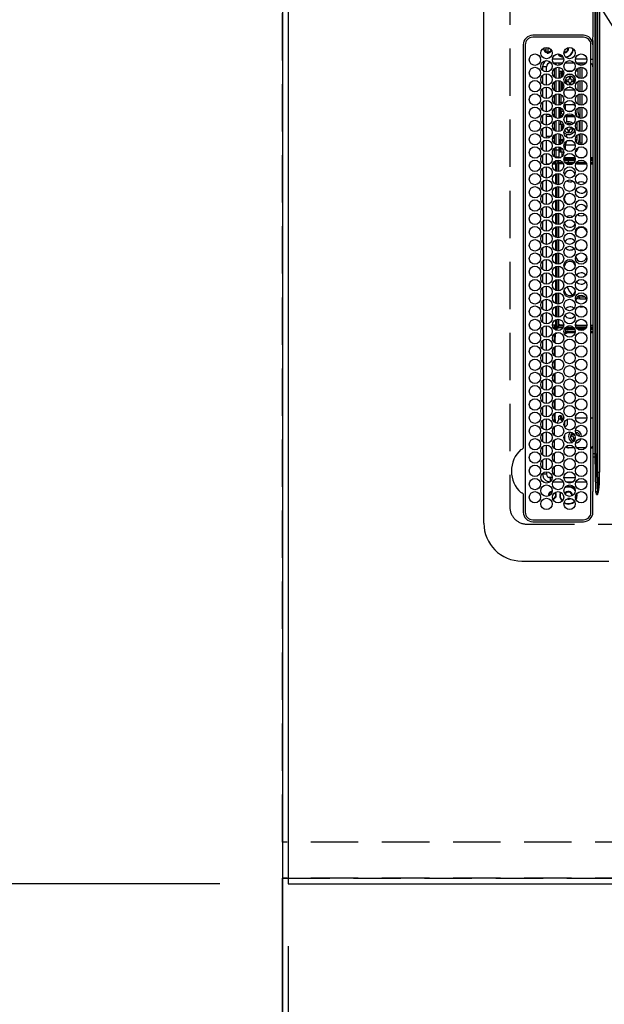
# Model space of a CAD drawing. Extents: x 0 to 26473, y -6 to 8864.
# Drawn here: x 15316 to 15624, y 5476 to 5996 of the extents above; entities that cross this region are included whole.
import ezdxf

# ---------------------------------------------------------------- set-up
doc = ezdxf.new("R2010")
doc.units = 0
doc.header["$LTSCALE"] = 50
doc.header["$MEASUREMENT"] = 0
for name, pattern in [('CENTER', [2, 1.25, -0.25, 0.25, -0.25]), ('DASHED', [0.75, 0.5, -0.25]), ('HIDDEN', [0.375, 0.25, -0.125])]:
    doc.linetypes.add(name, pattern=pattern)
doc.layers.get('0').update_dxf_attribs({"linetype": 'CONTINUOUS'})
doc.layers.get('DEFPOINTS').update_dxf_attribs({"color": 146, "linetype": 'CONTINUOUS'})
for name, color, linetype in [('111-壁仕上', 3, 'CONTINUOUS'), ('121-キャビネット（中）', 253, 'HIDDEN'), ('126-甲板', 2, 'CONTINUOUS'), ('150-機器', 8, 'CONTINUOUS'), ('160-文字', 254, 'CONTINUOUS'), ('166-寸法B', 11, 'CONTINUOUS')]:
    doc.layers.add(name, color=color, linetype=linetype)
doc.styles.add('KH001', font='txt')
doc.dimstyles.new('KH1xx030', dxfattribs={"dimscale": 30, "dimtxt": 2, "dimasz": 0.6, "dimexe": 0.3, "dimexo": 1.2, "dimgap": 0.5, "dimtad": 3, "dimdec": 1, "dimdsep": 46, "dimlunit": 6, "dimtxsty": 'KH001', "dimblk": 'DOT', "dimcen": 1, "dimdle": 1, "dimclrd": 256, "dimclre": 256, "dimclrt": 256, "dimadec": 0, "dimazin": 0, "dimtfac": 1, "dimtdec": 1, "dimtix": 1, "dimtmove": 2, "dimatfit": 3, "dimldrblk": 'CLOSEDBLANK', "dimfxl": 1, "dimtolj": 1, "dimtzin": 0, "dimlwd": -1, "dimlwe": -1, "dimarcsym": 0})

# ---------------------------------------------------------------- blocks, each defined once
blk = doc.blocks.new('HT-F6S_H2')
at = {"layer": '126-甲板', "linetype": 'DASHED'}
for p, q in [((271, 282.65), (-271, 282.65)), ((-280, 273.65), (-280, -170.35))]:
    blk.add_line(p, q, dxfattribs=at)
blk.add_arc((-271, 273.65), 9, 90, 180, dxfattribs=at)
at = {"layer": '150-機器', "color": 13, "linetype": 'Continuous'}
for p, q in [((-279.5, 296.38), (279.5, 296.38)), ((-299.5, 276.38), (-299.5, 230.38)), ((-264.26, 275.6), (-273.7, 275.6)), ((-264.18, 275.6), (-264.26, 275.6)), ((-264.1, 275.61), (-264.18, 275.6)), ((-239.74, 275.6), (-239.9, 275.61)), ((-27, 275.6), (-239.74, 275.6)), ((-278.72, 270.58), (-278.72, 243.88)), ((-277.7, 270.58), (-277.7, 243.88)), ((-27, 274.58), (-273.7, 274.58)), ((-243.44, 274.58), (-243.41, 274.7)), ((-23, 243.88), (-23, 270.58)), ((-22, 243.88), (-21.98, 270.58)), ((-253.6, 263.38), (-253.6, 265.38)), ((-253.16, 265.38), (-253.6, 265.38)), ((-246.16, 265.38), (-250.54, 265.38)), ((-239.16, 265.38), (-243.54, 265.38)), ((-232.16, 265.38), (-236.54, 265.38)), ((-225.16, 265.38), (-229.54, 265.38)), ((-218.16, 265.38), (-222.54, 265.38)), ((-211.16, 265.38), (-215.54, 265.38)), ((-204.16, 265.38), (-208.54, 265.38)), ((-197.16, 265.38), (-201.54, 265.38)), ((-190.16, 265.38), (-194.54, 265.38)), ((-183.16, 265.38), (-187.54, 265.38)), ((-176.16, 265.38), (-180.54, 265.38)), ((-169.16, 265.38), (-173.54, 265.38)), ((-162.16, 265.38), (-166.54, 265.38)), ((-155.16, 265.38), (-159.54, 265.38)), ((-148.16, 265.38), (-152.54, 265.38)), ((-141.16, 265.38), (-145.54, 265.38)), ((-134.16, 265.38), (-138.54, 265.38)), ((-127.16, 265.38), (-131.54, 265.38)), ((-120.16, 265.38), (-124.54, 265.38)), ((-113.16, 265.38), (-117.54, 265.38)), ((-106.16, 265.38), (-110.54, 265.38)), ((-99.16, 265.38), (-103.54, 265.38)), ((-92.16, 265.38), (-96.54, 265.38)), ((-85.16, 265.38), (-89.54, 265.38)), ((-78.16, 265.38), (-82.54, 265.38)), ((-71.16, 265.38), (-75.54, 265.38)), ((-64.16, 265.38), (-68.54, 265.38)), ((-57.16, 265.38), (-61.54, 265.38)), ((-50.16, 265.38), (-54.54, 265.38)), ((-43.16, 265.38), (-47.54, 265.38)), ((-38.6, 265.38), (-40.54, 265.38)), ((-38.6, 263.38), (-38.6, 265.38)), ((-255.6, 261.38), (-257.6, 261.38)), ((-257.6, 261.38), (-257.6, 261.34)), ((-257.6, 259.95), (-257.6, 254.5)), ((-255.6, 260.34), (-255.6, 261.38)), ((-255.3, 262.43), (-255.3, 260.33)), ((-252.35, 263.38), (-253.6, 263.38)), ((-251.35, 263.38), (-245.35, 263.38)), ((-244.35, 263.38), (-238.35, 263.38)), ((-237.35, 263.38), (-231.35, 263.38)), ((-230.35, 263.38), (-224.35, 263.38)), ((-223.35, 263.38), (-217.35, 263.38)), ((-216.35, 263.38), (-210.35, 263.38)), ((-209.35, 263.38), (-203.35, 263.38)), ((-202.35, 263.38), (-196.35, 263.38)), ((-195.35, 263.38), (-189.35, 263.38)), ((-188.35, 263.38), (-182.35, 263.38)), ((-181.35, 263.38), (-175.35, 263.38)), ((-174.85, 260.23), (-174.85, 258.35)), ((-174.35, 263.38), (-168.35, 263.38)), ((-167.35, 263.38), (-161.35, 263.38)), ((-160.35, 263.38), (-154.35, 263.38)), ((-153.35, 263.38), (-147.35, 263.38)), ((-146.35, 263.38), (-140.35, 263.38)), ((-139.35, 263.38), (-133.35, 263.38)), ((-132.35, 263.38), (-126.35, 263.38)), ((-125.35, 263.38), (-119.35, 263.38)), ((-118.35, 263.38), (-112.35, 263.38)), ((-111.35, 263.38), (-105.35, 263.38)), ((-104.35, 263.38), (-98.35, 263.38)), ((-97.35, 263.38), (-91.35, 263.38)), ((-90.35, 263.38), (-84.35, 263.38)), ((-89.85, 263.38), (-89.85, 261.67)), ((-89.85, 260.06), (-89.85, 258.35)), ((-83.35, 263.38), (-77.35, 263.38)), ((-76.4, 259.25), (-76.4, 260.19)), ((-75.67, 259.98), (-76.4, 259.25)), ((-76.35, 263.38), (-70.35, 263.38)), ((-75.4, 261.14), (-75.4, 263.38)), ((-69.35, 263.38), (-63.35, 263.38)), ((-64.6, 263.38), (-64.6, 260.89)), ((-63.6, 259.25), (-64.24, 259.89)), ((-63.6, 263.38), (-63.6, 262.13)), ((-63.6, 260.13), (-63.6, 259.25)), ((-62.35, 263.38), (-56.35, 263.38)), ((-55.35, 263.38), (-49.35, 263.38)), ((-48.35, 263.38), (-42.35, 263.38)), ((-41.35, 263.38), (-38.6, 263.38)), ((-36.6, 261.38), (-36.6, 260.89)), ((-36.6, 261.38), (-36.07, 261.38)), ((-34.6, 254.24), (-34.6, 260.22)), ((-28.43, 262.65), (-31.41, 262.65)), ((-31.38, 263), (-31.16, 263)), ((-31.16, 262.2), (-31.38, 262.2)), ((-31.16, 263), (-30.75, 263)), ((-30.75, 262.2), (-31.16, 262.2)), ((-28.37, 263.65), (-30.46, 263.65)), ((-29.4, 264.76), (-29.4, 264.98)), ((-29.4, 264.35), (-29.4, 264.76)), ((-29.4, 264.65), (-28.66, 264.65)), ((-28.6, 264.35), (-28.52, 264.33)), ((-249.63, 259.25), (-254.07, 259.25)), ((-242.63, 259.25), (-247.07, 259.25)), ((-235.63, 259.25), (-240.07, 259.25)), ((-228.63, 259.25), (-233.07, 259.25)), ((-226.8, 257.69), (-226.8, 257.77)), ((-226.8, 257.69), (-224.8, 256.79)), ((-224.8, 258.75), (-226.43, 258.75)), ((-221.63, 259.25), (-226.07, 259.25)), ((-225.73, 254.89), (-224.5, 255.98)), ((-225.51, 254.73), (-224.5, 254.73)), ((-224.8, 259.25), (-224.8, 258.75)), ((-224.8, 258.75), (-221.27, 258.75)), ((-224.8, 256.79), (-223.3, 256.79)), ((-224.5, 256.79), (-224.5, 255.98)), ((-223.3, 255.87), (-224.5, 255.87)), ((-224.5, 254.3), (-224.5, 255.87)), ((-224, 255.43), (-223.3, 255.43)), ((-224, 254.23), (-224, 255.43)), ((-223.3, 256.79), (-223.2, 256.78)), ((-223.3, 255.43), (-223.3, 255.87)), ((-223.3, 255.87), (-223.2, 255.87)), ((-223.2, 255.43), (-223.3, 255.43)), ((-223.2, 256.78), (-223.11, 256.77)), ((-223.2, 255.87), (-223.11, 255.89)), ((-223.11, 255.44), (-223.2, 255.43)), ((-223.11, 256.77), (-223.02, 256.75)), ((-223.11, 255.89), (-223.02, 255.91)), ((-223.02, 255.46), (-223.11, 255.44)), ((-223.02, 256.75), (-222.95, 256.72)), ((-223.02, 255.91), (-222.95, 255.94)), ((-222.95, 255.49), (-223.02, 255.46)), ((-222.95, 256.72), (-222.88, 256.69)), ((-222.95, 255.94), (-222.88, 255.97)), ((-222.88, 255.53), (-222.95, 255.49)), ((-222.88, 256.69), (-222.84, 256.65)), ((-222.88, 255.97), (-222.84, 256.01)), ((-222.84, 255.57), (-222.88, 255.53)), ((-222.84, 256.65), (-222.81, 256.6)), ((-222.84, 256.01), (-222.81, 256.05)), ((-222.81, 255.61), (-222.84, 255.57)), ((-222.81, 256.6), (-222.8, 256.56)), ((-222.81, 256.05), (-222.8, 256.1)), ((-222.8, 255.65), (-222.81, 255.61)), ((-222.8, 255.65), (-222.8, 256.56)), ((-219.43, 258.75), (-214.27, 258.75)), ((-214.63, 259.25), (-219.07, 259.25)), ((-212.43, 258.75), (-207.27, 258.75)), ((-207.63, 259.25), (-212.07, 259.25)), ((-205.43, 258.75), (-200.27, 258.75)), ((-200.63, 259.25), (-205.07, 259.25)), ((-198.43, 258.75), (-193.27, 258.75)), ((-193.63, 259.25), (-198.07, 259.25)), ((-191.43, 258.75), (-186.27, 258.75)), ((-186.63, 259.25), (-191.07, 259.25)), ((-184.43, 258.75), (-181.4, 258.75)), ((-179.63, 259.25), (-184.07, 259.25)), ((-181.4, 258.75), (-181.4, 259.25)), ((-179.4, 258.75), (-181.4, 258.75)), ((-179.4, 258.96), (-179.4, 258.75)), ((-179.4, 258.12), (-179.4, 258.75)), ((-179.4, 258.57), (-179.39, 258.52)), ((-179.39, 258.08), (-179.4, 258.12)), ((-179.39, 258.52), (-179.36, 258.48)), ((-179.36, 258.04), (-179.39, 258.08)), ((-179.36, 258.48), (-179.32, 258.44)), ((-179.32, 258), (-179.36, 258.04)), ((-179.32, 258.44), (-179.25, 258.41)), ((-179.25, 257.96), (-179.32, 258)), ((-179.25, 258.41), (-179.18, 258.38)), ((-179.18, 257.93), (-179.25, 257.96)), ((-179.18, 258.38), (-179.09, 258.36)), ((-179.09, 257.91), (-179.18, 257.93)), ((-179.09, 258.36), (-179.07, 258.36)), ((-179, 257.9), (-179.09, 257.91)), ((-178.93, 257.9), (-179, 257.9)), ((-175.77, 257.9), (-177.77, 257.9)), ((-177.64, 258.34), (-175.3, 258.34)), ((-174.85, 259.25), (-177.07, 259.25)), ((-176.45, 254.69), (-176.45, 256.95)), ((-176.45, 256.95), (-175.45, 256.95)), ((-175.7, 259.25), (-175.7, 258.34)), ((-175.45, 257.95), (-175.45, 256.95)), ((-171.94, 257.95), (-175.45, 257.95)), ((-175.45, 254.29), (-175.45, 256.95)), ((-171.86, 256.95), (-175.45, 256.95)), ((-174.95, 256.35), (-175.35, 256.35)), ((-175.35, 256.35), (-175.35, 254.27)), ((-175.3, 257.95), (-175.3, 258.34)), ((-175.3, 258.34), (-174.85, 258.14)), ((-174.95, 254.23), (-174.95, 256.35)), ((-174.85, 256.35), (-174.95, 256.35)), ((-174.85, 257.95), (-174.85, 258.35)), ((-174.85, 258.35), (-172.07, 258.35)), ((-174.85, 256.35), (-174.85, 256.95)), ((-164.86, 256.95), (-170.84, 256.95)), ((-164.94, 257.95), (-170.76, 257.95)), ((-170.63, 258.35), (-165.07, 258.35)), ((-157.86, 256.95), (-163.84, 256.95)), ((-157.94, 257.95), (-163.76, 257.95)), ((-163.63, 258.35), (-158.07, 258.35)), ((-150.86, 256.95), (-156.84, 256.95)), ((-150.94, 257.95), (-156.76, 257.95)), ((-156.63, 258.35), (-151.07, 258.35)), ((-143.86, 256.95), (-149.84, 256.95)), ((-143.94, 257.95), (-149.76, 257.95)), ((-149.63, 258.35), (-144.07, 258.35)), ((-136.86, 256.95), (-142.84, 256.95)), ((-136.94, 257.95), (-142.76, 257.95)), ((-142.63, 258.35), (-137.07, 258.35)), ((-129.86, 256.95), (-135.84, 256.95)), ((-129.94, 257.95), (-135.76, 257.95)), ((-135.63, 258.35), (-130.07, 258.35)), ((-122.86, 256.95), (-128.84, 256.95)), ((-122.94, 257.95), (-128.76, 257.95)), ((-128.63, 258.35), (-123.07, 258.35)), ((-115.86, 256.95), (-121.84, 256.95)), ((-115.94, 257.95), (-121.76, 257.95)), ((-121.63, 258.35), (-116.07, 258.35)), ((-108.86, 256.95), (-114.84, 256.95)), ((-108.94, 257.95), (-114.76, 257.95)), ((-114.63, 258.35), (-109.07, 258.35)), ((-101.86, 256.95), (-107.84, 256.95)), ((-101.94, 257.95), (-107.76, 257.95)), ((-107.63, 258.35), (-102.07, 258.35)), ((-94.86, 256.95), (-100.84, 256.95)), ((-94.94, 257.95), (-100.76, 257.95)), ((-100.63, 258.35), (-95.07, 258.35)), ((-89.25, 256.95), (-93.84, 256.95)), ((-89.25, 257.95), (-93.76, 257.95)), ((-93.63, 258.35), (-89.85, 258.35)), ((-88.63, 259.25), (-89.85, 259.25)), ((-89.85, 258.65), (-88.21, 258.65)), ((-89.85, 258.35), (-89.85, 257.95)), ((-89.85, 256.35), (-89.85, 256.95)), ((-89.85, 256.35), (-89.75, 256.35)), ((-89.75, 256.35), (-89.35, 256.35)), ((-89.75, 254.44), (-89.75, 256.35)), ((-89.35, 256.35), (-89.35, 254.63)), ((-89.25, 255.16), (-89.35, 255.16)), ((-89.25, 257.95), (-89.25, 256.95)), ((-89.25, 254.69), (-89.25, 256.95)), ((-88.25, 256.95), (-89.25, 256.95)), ((-88.54, 257.65), (-87.88, 257.65)), ((-88.25, 255.73), (-88.25, 256.95)), ((-86.83, 257.55), (-86.5, 257.55)), ((-86.82, 257.65), (-86.2, 257.65)), ((-86.5, 257.55), (-86.5, 255.82)), ((-86.49, 258.65), (-86.32, 258.65)), ((-86.2, 258.15), (-82.7, 258.15)), ((-86.2, 258.15), (-86.2, 256.85)), ((-82.7, 256.85), (-86.2, 256.85)), ((-81.63, 259.25), (-86.07, 259.25)), ((-83.5, 255.16), (-86.02, 255.16)), ((-83.5, 256.85), (-83.5, 256.31)), ((-83.5, 256.31), (-83.5, 255.62)), ((-83.5, 256.31), (-80.99, 256.31)), ((-83.5, 255.62), (-81.32, 255.62)), ((-83.5, 255.62), (-83.5, 254.25)), ((-82.7, 258.15), (-82.7, 259.25)), ((-82.7, 256.85), (-82.7, 258.15)), ((-82.7, 258.15), (-81, 258.15)), ((-80.87, 256.85), (-82.7, 256.85)), ((-73.87, 256.85), (-79.83, 256.85)), ((-79.7, 258.15), (-74, 258.15)), ((-76.4, 259.25), (-79.07, 259.25)), ((-77.98, 256.81), (-78.09, 256.85)), ((-77.76, 256.71), (-77.98, 256.81)), ((-77.76, 256.71), (-77.76, 256.85)), ((-77.76, 255.89), (-77.76, 256.71)), ((-77.76, 254.72), (-77.76, 255.89)), ((-77.76, 254.37), (-77.76, 254.72)), ((-77.04, 256.85), (-77.04, 256.57)), ((-77.04, 256.57), (-77.04, 255.75)), ((-77.04, 256.57), (-73.92, 256.57)), ((-77.04, 255.75), (-77.04, 254.42)), ((-77.04, 255.75), (-74.24, 255.75)), ((-74.63, 259.25), (-76.4, 259.25)), ((-66.87, 256.85), (-72.83, 256.85)), ((-72.7, 258.15), (-67, 258.15)), ((-68.9, 255.65), (-72.4, 255.65)), ((-67.63, 259.25), (-72.07, 259.25)), ((-71.81, 254.95), (-71, 255.05)), ((-68.9, 256.85), (-68.9, 256.57)), ((-68.9, 256.57), (-68.9, 255.75)), ((-68.9, 256.57), (-66.92, 256.57)), ((-68.9, 255.75), (-68.9, 254.42)), ((-68.9, 255.75), (-67.24, 255.75)), ((-59.87, 256.85), (-65.83, 256.85)), ((-65.78, 256.57), (-64.96, 256.57)), ((-65.7, 258.15), (-60, 258.15)), ((-65.46, 255.75), (-64.96, 255.75)), ((-63.6, 259.25), (-65.07, 259.25)), ((-64.96, 256.57), (-64.96, 256.85)), ((-64.96, 255.75), (-64.96, 256.57)), ((-64.96, 255.09), (-64.96, 255.75)), ((-64.24, 254.72), (-64.32, 254.65)), ((-64.24, 256.85), (-64.24, 256.71)), ((-64.02, 256.81), (-64.24, 256.71)), ((-64.24, 256.71), (-64.24, 255.89)), ((-64.24, 255.89), (-64.24, 254.72)), ((-64.24, 254.72), (-64.24, 254.57)), ((-63.91, 256.85), (-64.02, 256.81)), ((-60.63, 259.25), (-63.6, 259.25)), ((-62.1, 256.85), (-62.1, 256.31)), ((-62.1, 256.31), (-62.1, 255.62)), ((-62.1, 256.31), (-59.99, 256.31)), ((-62.1, 255.62), (-60.32, 255.62)), ((-62.1, 255.62), (-62.1, 254.32)), ((-52.87, 256.85), (-58.83, 256.85)), ((-58.71, 256.31), (-58.5, 256.31)), ((-58.7, 258.15), (-53, 258.15)), ((-58.5, 256.85), (-58.5, 256.31)), ((-58.5, 256.65), (-58.25, 256.65)), ((-58.5, 256.31), (-58.5, 255.82)), ((-58.25, 255.65), (-58.4, 255.65)), ((-58.25, 255.65), (-58.25, 256.65)), ((-58.25, 256.65), (-57.25, 256.65)), ((-57.25, 255.65), (-58.25, 255.65)), ((-53.63, 259.25), (-58.07, 259.25)), ((-57.25, 256.65), (-57.25, 255.65)), ((-52.91, 256.65), (-57.25, 256.65)), ((-57.25, 255.65), (-53.3, 255.65)), ((-45.87, 256.85), (-51.83, 256.85)), ((-45.91, 256.65), (-51.79, 256.65)), ((-51.7, 258.15), (-46, 258.15)), ((-51.4, 255.65), (-46.3, 255.65)), ((-51.07, 255.63), (-51.13, 255.65)), ((-46.63, 259.25), (-51.07, 259.25)), ((-51.03, 255.57), (-51.07, 255.63)), ((-51.01, 255.46), (-51.03, 255.57)), ((-51, 255.32), (-51.01, 255.46)), ((-51, 255.15), (-51, 255.32)), ((-51, 255.14), (-51, 255.15)), ((-46.69, 255.15), (-51, 255.15)), ((-38.87, 256.85), (-44.83, 256.85)), ((-42, 256.65), (-44.79, 256.65)), ((-44.7, 258.15), (-39, 258.15)), ((-44.4, 255.65), (-42, 255.65)), ((-39.63, 259.25), (-44.07, 259.25)), ((-41, 255.15), (-44.01, 255.15)), ((-42, 255.65), (-42, 256.65)), ((-42, 256.65), (-41, 256.65)), ((-41, 255.65), (-42, 255.65)), ((-41, 256.65), (-41, 255.65)), ((-41, 255.65), (-41, 255.15)), ((-41, 254.35), (-41, 255.15)), ((-36.6, 256.85), (-37.83, 256.85)), ((-37.7, 258.15), (-36.6, 258.15)), ((-36.6, 259.25), (-37.07, 259.25)), ((-36.6, 259.66), (-36.6, 254.79)), ((-266.55, 251.75), (-266.51, 252.1)), ((-266.42, 251.08), (-266.55, 251.75)), ((-266.36, 250.95), (-266.42, 251.08)), ((-264.8, 249.65), (-264.96, 249.66)), ((-257.6, 253.11), (-257.6, 249.14)), ((-255.6, 248.14), (-255.6, 254.12)), ((-238.82, 252.73), (-239.8, 251.75)), ((-239.8, 248.56), (-239.8, 251.75)), ((-235.81, 253.75), (-232.89, 253.75)), ((-233.53, 250.07), (-233.85, 249.23)), ((-232.78, 249.79), (-233.53, 250.07)), ((-233.1, 248.95), (-232.78, 249.79)), ((-227.5, 252.25), (-228.93, 253.68)), ((-228.81, 253.75), (-225.89, 253.75)), ((-227.5, 252.25), (-224.57, 252.25)), ((-179.4, 253.13), (-179.39, 253.17)), ((-179.4, 252.9), (-179.4, 253.13)), ((-179.39, 252.86), (-179.4, 252.9)), ((-179.39, 253.17), (-179.36, 253.22)), ((-179.36, 252.82), (-179.39, 252.86)), ((-179.36, 253.22), (-179.32, 253.26)), ((-179.32, 252.78), (-179.36, 252.82)), ((-179.32, 253.26), (-179.25, 253.29)), ((-179.25, 252.74), (-179.32, 252.78)), ((-179.25, 253.29), (-179.18, 253.32)), ((-179.18, 252.71), (-179.25, 252.74)), ((-179.18, 253.32), (-179.09, 253.34)), ((-179.09, 252.69), (-179.18, 252.71)), ((-179.09, 253.34), (-179, 253.35)), ((-179, 252.68), (-179.09, 252.69)), ((-179, 253.35), (-178.9, 253.36)), ((-178.9, 252.68), (-179, 252.68)), ((-176.45, 253.36), (-178.9, 253.36)), ((-178.9, 253.12), (-178.9, 252.68)), ((-178.9, 253.12), (-178.3, 253.12)), ((-178.8, 252.68), (-178.9, 252.68)), ((-178.8, 252.68), (-178.8, 248.16)), ((-178.3, 248.13), (-178.3, 253.12)), ((-177.3, 253.36), (-177.3, 253.19)), ((-177.3, 253.19), (-176.8, 253.19)), ((-177.3, 252.37), (-177.3, 253.19)), ((-176.8, 252.37), (-177.3, 252.37)), ((-177.3, 252.37), (-177.3, 251.83)), ((-176.8, 251.83), (-177.3, 251.83)), ((-177.3, 248.32), (-177.3, 251.83)), ((-176.8, 253.36), (-176.8, 253.19)), ((-176.8, 253.19), (-176.8, 252.37)), ((-176.8, 252.37), (-176.8, 251.83)), ((-176.8, 251.83), (-176.8, 248.56)), ((-176.45, 251.95), (-176.45, 253.45)), ((-176.45, 248.81), (-176.45, 251.95)), ((-176.45, 251.95), (-175.46, 251.95)), ((-175.45, 250.36), (-175.45, 251.95)), ((-158.3, 250.34), (-159, 249.55)), ((-157.74, 250.86), (-158.3, 250.34)), ((-89.75, 249.33), (-89.75, 252.93)), ((-89.35, 253.36), (-89.35, 248.89)), ((-89.25, 251.95), (-89.25, 253.45)), ((-88.25, 251.95), (-89.25, 251.95)), ((-89.25, 248.81), (-89.25, 251.95)), ((-88.25, 251.95), (-88.25, 253.99)), ((-88.25, 248.27), (-88.25, 251.95)), ((-87.8, 254.09), (-87.8, 248.16)), ((-87.3, 248.13), (-87.3, 254.13)), ((-87, 248.15), (-87, 254.11)), ((-86.5, 254), (-86.5, 248.25)), ((-82.47, 253.25), (-79.9, 253.25)), ((-79.9, 253.25), (-79.9, 254.09)), ((-79.9, 248.16), (-79.9, 253.25)), ((-77.76, 249.62), (-77.76, 252.64)), ((-77.04, 254.42), (-75.79, 254.42)), ((-77.04, 254.42), (-77.04, 254.23)), ((-75.96, 252.6), (-74.26, 252.6)), ((-71.9, 252.05), (-72.8, 252.05)), ((-72.8, 252.05), (-72.8, 251.25)), ((-72.8, 251.25), (-71.9, 251.25)), ((-71.4, 253.41), (-71.4, 252.55)), ((-71.4, 250.75), (-71.4, 249.85)), ((-71.4, 249.85), (-70.64, 249.85)), ((-70.6, 249.93), (-70.6, 250.75)), ((-69.35, 251.25), (-69.2, 251.25)), ((-69.2, 251.25), (-69.2, 252.05)), ((-69.2, 252.05), (-69.2, 252.05)), ((-68.9, 254.42), (-68.9, 254.38)), ((-68.9, 254.42), (-68.79, 254.42)), ((-67.74, 252.6), (-64.96, 252.6)), ((-64.96, 252.6), (-64.96, 253.78)), ((-64.96, 248.47), (-64.96, 252.6)), ((-64.32, 254.65), (-64.35, 254.63)), ((-64.24, 253.26), (-64.24, 252.76)), ((-64.02, 252.87), (-64.24, 252.76)), ((-64.24, 252.76), (-64.24, 248.99)), ((-63.94, 252.91), (-64.02, 252.87)), ((-62.1, 252.33), (-62.1, 249.93)), ((-61.47, 253.25), (-58.5, 253.25)), ((-58.5, 254), (-58.5, 253.25)), ((-58.5, 253.25), (-58.5, 249.55)), ((-58.5, 249.55), (-58.5, 248.46)), ((-51, 248.45), (-51, 253.81)), ((-49.39, 251.23), (-49.37, 251.43)), ((-49.39, 250.66), (-49.39, 251.23)), ((-46.9, 251.35), (-47.8, 251.35)), ((-47.8, 251.35), (-47.8, 250.55)), ((-47.8, 250.55), (-46.9, 250.55)), ((-46.4, 252.75), (-46.4, 251.85)), ((-45.6, 252.75), (-46.4, 252.75)), ((-46.4, 250.05), (-46.4, 249.15)), ((-45.6, 251.85), (-45.6, 252.75)), ((-45.6, 249.15), (-45.6, 250.05)), ((-44.2, 251.35), (-45.1, 251.35)), ((-45.1, 250.55), (-44.2, 250.55)), ((-44.2, 250.55), (-44.2, 251.35)), ((-41, 249.72), (-41, 252.53)), ((-36.6, 253.56), (-36.6, 248.69)), ((-30.75, 253.75), (-30.72, 254.06)), ((-267.09, 247.76), (-266.1, 247.34)), ((-266.85, 247.86), (-266.04, 247.53)), ((-266.1, 247.34), (-264.8, 247.15)), ((-266.04, 247.53), (-264.8, 247.35)), ((-264.8, 247.35), (-264.04, 247.42)), ((-264.8, 247.15), (-263.84, 247.25)), ((-257.6, 247.75), (-257.6, 242.3)), ((-239.8, 242.75), (-239.8, 247.31)), ((-235.34, 249.27), (-235.62, 248.52)), ((-235.62, 248.52), (-234.78, 248.2)), ((-234.5, 248.95), (-235.34, 249.27)), ((-234.78, 248.2), (-234.7, 248.16)), ((-234.7, 248.16), (-234.68, 248.15)), ((-232.69, 247.39), (-232.26, 247.23)), ((-232.26, 247.23), (-232.05, 247.78)), ((-231.47, 247.91), (-231.56, 247.39)), ((-224, 242.03), (-224, 248.02)), ((-178.51, 248.13), (-178.3, 248.13)), ((-178.3, 248.13), (-178.3, 248.13)), ((-177.3, 243.3), (-177.3, 246.76)), ((-176.8, 247.31), (-176.8, 242.75)), ((-176.45, 242.49), (-176.45, 247.57)), ((-175.45, 242.09), (-175.45, 247.97)), ((-175.35, 247.99), (-175.35, 247.4)), ((-175.35, 247.4), (-174.95, 247.4)), ((-175.35, 247.4), (-175.35, 242.07)), ((-174.95, 247.4), (-174.95, 248.03)), ((-174.95, 247.4), (-174.95, 242.03)), ((-168.51, 247.95), (-168.35, 247.95)), ((-168.35, 247.95), (-167.69, 248.02)), ((-160.91, 246.95), (-161.09, 245.72)), ((-160.09, 246.61), (-161.09, 245.72)), ((-161.09, 245.72), (-161.09, 242.23)), ((-160.73, 247.47), (-160.91, 246.95)), ((-160.08, 246.91), (-160.09, 246.61)), ((-160.09, 246.61), (-160.09, 242.97)), ((-133.01, 248.02), (-132.35, 247.95)), ((-132.35, 247.95), (-132.19, 247.95)), ((-89.75, 247.4), (-89.75, 247.82)), ((-89.35, 247.4), (-89.75, 247.4)), ((-89.75, 247.4), (-89.75, 242.24)), ((-89.35, 247.63), (-89.35, 247.4)), ((-89.35, 247.4), (-89.35, 242.43)), ((-89.25, 242.49), (-89.25, 247.57)), ((-88.25, 243.53), (-88.25, 246.52)), ((-86.5, 246.43), (-86.5, 243.62)), ((-81.5, 246.89), (-81.5, 246.79)), ((-81.42, 246.79), (-81.5, 246.79)), ((-78.84, 244.65), (-79.83, 244.65)), ((-79.78, 245.65), (-78.84, 245.65)), ((-79.37, 246.65), (-79.3, 246.65)), ((-79.36, 246.68), (-79.32, 246.66)), ((-79.32, 246.66), (-79.24, 246.62)), ((-78.84, 244.65), (-78.84, 245.65)), ((-78.84, 245.65), (-73.92, 245.65)), ((-73.87, 244.65), (-78.84, 244.65)), ((-77.76, 247.39), (-77.76, 247.89)), ((-74.06, 246.13), (-77.1, 246.13)), ((-77.04, 248.02), (-77.04, 247.22)), ((-77.04, 247.22), (-74.8, 247.22)), ((-66.87, 244.65), (-72.83, 244.65)), ((-72.78, 245.65), (-66.92, 245.65)), ((-67.06, 246.13), (-72.64, 246.13)), ((-71.9, 247.22), (-67.8, 247.22)), ((-59.87, 244.65), (-65.83, 244.65)), ((-65.78, 245.65), (-59.92, 245.65)), ((-64.9, 246.13), (-65.64, 246.13)), ((-64.24, 247.68), (-64.24, 247.39)), ((-62.7, 246.65), (-60.33, 246.65)), ((-62.1, 247.93), (-62.1, 247.88)), ((-62.1, 247.88), (-61.91, 247.88)), ((-60.5, 246.79), (-62.04, 246.79)), ((-60.5, 246.79), (-60.5, 246.89)), ((-60.42, 246.79), (-60.5, 246.79)), ((-52.87, 244.65), (-58.83, 244.65)), ((-58.78, 245.65), (-52.92, 245.65)), ((-58.5, 248.46), (-58.52, 248.25)), ((-58.37, 246.65), (-53.33, 246.65)), ((-45.87, 244.65), (-51.83, 244.65)), ((-51.78, 245.65), (-45.92, 245.65)), ((-51.37, 246.65), (-46.33, 246.65)), ((-51, 246.65), (-51, 247.12)), ((-46.4, 249.15), (-45.6, 249.15)), ((-38.87, 244.65), (-44.83, 244.65)), ((-44.78, 245.65), (-38.92, 245.65)), ((-44.37, 246.65), (-39.33, 246.65)), ((-41, 246.65), (-41, 247.9)), ((-36.6, 244.65), (-37.83, 244.65)), ((-37.78, 245.65), (-36.6, 245.65)), ((-37.37, 246.65), (-36.6, 246.65)), ((-36.6, 247.46), (-36.6, 242.59)), ((-34.6, 242.04), (-34.6, 248.02)), ((-273.7, 239.88), (-27, 239.88)), ((-262.84, 239.79), (-262.84, 239.88)), ((-239.8, 239.75), (-239.8, 239.88)), ((-239.8, 239.75), (-238.93, 238.88)), ((-224, 238.88), (-224, 239.88)), ((-178.8, 239.88), (-178.8, 238.88)), ((-178.3, 238.88), (-178.3, 239.88)), ((-177.3, 238.88), (-177.3, 239.88)), ((-176.8, 239.88), (-176.8, 238.88)), ((-176.45, 239.18), (-176.45, 239.88)), ((-175.45, 238.85), (-175.45, 239.88)), ((-175.35, 239.88), (-175.35, 238.88)), ((-174.95, 239.88), (-174.95, 238.88)), ((-89.75, 239.88), (-89.75, 238.88)), ((-89.35, 239.88), (-89.35, 238.88)), ((-89.25, 238.85), (-89.25, 239.88)), ((-88.25, 239.18), (-88.25, 239.88)), ((-87.8, 239.88), (-87.8, 238.88)), ((-87.3, 238.88), (-87.3, 239.88)), ((-87, 238.88), (-87, 239.88)), ((-86.5, 239.88), (-86.5, 238.88)), ((-34.6, 239.88), (-34.6, 238.88)), ((-27, 239.88), (-27, 239.78)), ((-273.7, 238.85), (-264.45, 238.85)), ((-264.45, 238.85), (-262.84, 238.88)), ((-264.45, 236.88), (-264.45, 236.36)), ((-264.42, 236.35), (-264.45, 236.36)), ((-264.45, 236.36), (-264.42, 236.35)), ((-262.94, 236.18), (-264.42, 236.35)), ((-264.42, 236.35), (-263.01, 235.92)), ((-263, 235.95), (-263.01, 235.92)), ((-262.99, 235.98), (-263, 235.95)), ((-262.98, 236.02), (-262.99, 235.98)), ((-262.97, 236.05), (-262.98, 236.02)), ((-262.96, 236.08), (-262.97, 236.05)), ((-262.95, 236.15), (-262.96, 236.12)), ((-262.96, 236.12), (-262.96, 236.08)), ((-262.95, 237.38), (-252.59, 237.55)), ((-244.45, 237.52), (-262.95, 236.41)), ((-262.95, 236.41), (-262.95, 237.38)), ((-262.94, 236.18), (-262.95, 236.15)), ((-262.84, 238.88), (-262.84, 239.02)), ((-262.32, 238.88), (-262.84, 238.88)), ((-244.36, 238.88), (-262.32, 238.88)), ((-252.65, 236.24), (-244.37, 236.73)), ((-252.65, 236.24), (252.65, 236.24)), ((-252.65, 236.24), (-252.65, 235.3)), ((252.65, 235.3), (-252.65, 235.3)), ((-252.59, 237.55), (-244.45, 237.68)), ((-244.45, 237.68), (-244.45, 237.52)), ((-244.45, 237.68), (-242.95, 237.68)), ((-242.95, 238.88), (-244.36, 238.88)), ((-242.95, 237.68), (-242.95, 238.88)), ((-146.93, 238.88), (-242.95, 238.88)), ((-242.95, 237.56), (-242.95, 237.68)), ((-242.95, 237.68), (-106.9, 237.68)), ((-242.95, 237.56), (242.95, 237.56)), ((-242.95, 237.56), (-242.95, 236.78)), ((242.95, 236.78), (-242.95, 236.78)), ((-176.35, 238.98), (-176.35, 238.88)), ((-24.72, 238.88), (-146.93, 238.88)), ((-106.9, 237.68), (0, 237.68)), ((-88.35, 238.98), (-88.35, 238.88)), ((-27, 239.02), (-27, 238.88)), ((-21.98, 238.79), (0, 238.79))]:
    blk.add_line(p, q, dxfattribs=at)
for points in [[(-264.45, 236.36), (-262.95, 236.41)], [(-263.01, 235.92), (-261.97, 235.72), (-260.5, 235.55), (-258.62, 235.43), (-256.37, 235.34), (-253.76, 235.3), (-252.65, 235.3)], [(-262.94, 236.18), (-261.91, 236.12), (-260.45, 236.1), (-258.59, 236.1), (-256.35, 236.14), (-253.76, 236.2), (-252.65, 236.24)], [(-242.95, 237.56), (-244.45, 237.52)], [(-242.95, 236.78), (-244.37, 236.73)]]:
    blk.add_lwpolyline(points, dxfattribs=at)
for centre in [(-265.85, 269.43), (-258.85, 269.43), (-251.85, 269.43), (-244.85, 269.43), (-237.85, 269.43), (-230.85, 269.43), (-223.85, 269.43), (-216.85, 269.43), (-209.85, 269.43), (-202.85, 269.43), (-195.85, 269.43), (-188.85, 269.43), (-181.85, 269.43), (-174.85, 269.43), (-167.85, 269.43), (-160.85, 269.43), (-153.85, 269.43), (-146.85, 269.43), (-139.85, 269.43), (-132.85, 269.43), (-125.85, 269.43), (-118.85, 269.43), (-111.85, 269.43), (-104.85, 269.43), (-97.85, 269.43), (-90.85, 269.43), (-83.85, 269.43), (-76.85, 269.43), (-69.85, 269.43), (-62.85, 269.43), (-55.85, 269.43), (-48.85, 269.43), (-41.85, 269.43), (-34.85, 269.43), (-269.35, 263.33), (-262.35, 263.33), (-255.35, 263.33), (-248.35, 263.33), (-241.35, 263.33), (-234.35, 263.33), (-227.35, 263.33), (-220.35, 263.33), (-213.35, 263.33), (-206.35, 263.33), (-199.35, 263.33), (-192.35, 263.33), (-185.35, 263.33), (-178.35, 263.33), (-171.35, 263.33), (-164.35, 263.33), (-157.35, 263.33), (-150.35, 263.33), (-143.35, 263.33), (-136.35, 263.33), (-129.35, 263.33), (-122.35, 263.33), (-115.35, 263.33), (-108.35, 263.33), (-101.35, 263.33), (-94.35, 263.33), (-87.35, 263.33), (-80.35, 263.33), (-73.35, 263.33), (-66.35, 263.33), (-59.35, 263.33), (-52.35, 263.33), (-45.35, 263.33), (-38.35, 263.33), (-31.35, 263.33), (-265.85, 257.23), (-258.85, 257.23), (-251.85, 257.23), (-244.85, 257.23), (-237.85, 257.23), (-230.85, 257.23), (-223.85, 257.23), (-216.85, 257.23), (-209.85, 257.23), (-202.85, 257.23), (-195.85, 257.23), (-188.85, 257.23), (-181.85, 257.23), (-174.85, 257.23), (-167.85, 257.23), (-160.85, 257.23), (-153.85, 257.23), (-146.85, 257.23), (-139.85, 257.23), (-132.85, 257.23), (-125.85, 257.23), (-118.85, 257.23), (-111.85, 257.23), (-104.85, 257.23), (-97.85, 257.23), (-90.85, 257.23), (-83.85, 257.23), (-76.85, 257.23), (-69.85, 257.23), (-62.85, 257.23), (-55.85, 257.23), (-48.85, 257.23), (-41.85, 257.23), (-34.85, 257.23), (-269.35, 251.13), (-262.35, 251.13), (-255.35, 251.13), (-248.35, 251.13), (-241.35, 251.13), (-234.35, 251.13), (-227.35, 251.13), (-220.35, 251.13), (-213.35, 251.13), (-206.35, 251.13), (-199.35, 251.13), (-192.35, 251.13), (-185.35, 251.13), (-178.35, 251.13), (-171.35, 251.13), (-164.35, 251.13), (-157.35, 251.13), (-150.35, 251.13), (-143.35, 251.13), (-136.35, 251.13), (-129.35, 251.13), (-122.35, 251.13), (-115.35, 251.13), (-108.35, 251.13), (-101.35, 251.13), (-94.35, 251.13), (-87.35, 251.13), (-80.35, 251.13), (-73.35, 251.13), (-66.35, 251.13), (-59.35, 251.13), (-52.35, 251.13), (-45.35, 251.13), (-38.35, 251.13), (-31.35, 251.13), (-265.85, 245.03), (-258.85, 245.03), (-251.85, 245.03), (-244.85, 245.03), (-237.85, 245.03), (-230.85, 245.03), (-223.85, 245.03), (-216.85, 245.03), (-209.85, 245.03), (-202.85, 245.03), (-195.85, 245.03), (-188.85, 245.03), (-181.85, 245.03), (-174.85, 245.03), (-167.85, 245.03), (-160.85, 245.03), (-153.85, 245.03), (-146.85, 245.03), (-139.85, 245.03), (-132.85, 245.03), (-125.85, 245.03), (-118.85, 245.03), (-111.85, 245.03), (-104.85, 245.03), (-97.85, 245.03), (-90.85, 245.03), (-83.85, 245.03), (-76.85, 245.03), (-69.85, 245.03), (-62.85, 245.03), (-55.85, 245.03), (-48.85, 245.03), (-41.85, 245.03), (-34.85, 245.03)]:
    blk.add_circle(centre, 3, dxfattribs=at)
for centre, radius, start, end in [((-279.5, 276.38), 20, 90, 180), ((-252, 266.38), 15.45, 42.5616, 137.4384), ((-273.7, 270.57), 5.03, 90.0492, 179.9508), ((-264.95, 276.93), 1.58, 302.9347, 356.2949), ((-239.06, 276.93), 1.57, 183.5909, 237.4553), ((-27, 270.58), 5.02, 0, 90.0007), ((-273.7, 270.58), 4, 90, 180), ((-27, 270.58), 4, 0, 90), ((-253.6, 261.38), 4, 90, 180), ((-38.6, 261.38), 4, 36.3893, 90), ((-264.8, 260.25), 2.1, 185.7005, 270), ((-264.8, 260.25), 1.75, 183.4296, 270), ((-264.8, 260.25), 2.1, 2.6763, 100.2734), ((-264.8, 260.25), 1.75, 5.3114, 97.6396), ((-253.6, 261.38), 2, 90, 180), ((-38.6, 261.38), 2, 0, 90), ((-29, 262.6), 2.41, 170.4514, 189.5486), ((-29, 262.6), 2.2, 100.4757, 169.5243), ((-29, 262.6), 2.2, 190.4757, 242.7376), ((-29, 262.6), 1.8, 102.8697, 167.1303), ((-29, 262.6), 1.8, 192.8697, 251.0077), ((-29, 262.6), 2.41, 86.7819, 99.5486), ((-264.8, 251.75), 4.6, 68.3311, 133.3728), ((-264.8, 251.75), 4.4, 68.5075, 133.1964), ((-264.8, 260.25), 1.75, 270, 318.258), ((-264.8, 260.25), 2.1, 270, 315.9879), ((-175.45, 256.95), 1, 90, 180), ((-89.25, 256.95), 1, 0, 90), ((-87.3, 258.15), 1.1, 0, 35.8453), ((-79.77, 251.28), 5.03, 66.4236, 89.2709), ((-79.9, 252.62), 3, 44.427, 79.4728), ((-77.08, 258.27), 1.7, 246.5103, 271.176), ((-77.08, 257.45), 1.7, 246.5177, 271.1686), ((-77.04, 255.42), 1, 224.427, 270), ((-71, 251.65), 3.4, 51.8555, 90), ((-64.92, 258.27), 1.7, 268.8237, 293.4902), ((-64.92, 257.45), 1.7, 268.8312, 293.4827), ((-62.2, 251.2), 5.11, 88.8262, 113.4876), ((-62.1, 252.62), 3, 90, 135.573), ((-29, 253.75), 4.6, 128.3299, 170.2137), ((-29, 253.75), 4.4, 130.4168, 168.1268), ((-264.8, 251.75), 4.6, 149.6975, 225.8883), ((-264.8, 251.75), 4.4, 148.8905, 226.6953), ((-264.8, 251.75), 2.1, 156.6037, 218.9822), ((-264.8, 251.75), 1.75, 258.6737, 72.8084), ((-264.8, 251.75), 2.1, 270, 65.9772), ((-264.8, 251.75), 4.4, 304.5881, 26.8909), ((-264.8, 251.75), 4.6, 308.6441, 22.8348), ((-237.8, 251.75), 2, 133.6054, 180), ((-233.8, 248.25), 3.4, 44.8298, 156.8129), ((-233.79, 248.31), 2.36, 32.7379, 168.8092), ((-178.95, 253.83), 0.707, 236.2436, 273.6871), ((-168.35, 250.95), 3, 116.6744, 236.5588), ((-168.35, 250.95), 3, 314.3995, 50.6781), ((-156.35, 250.95), 3, 89.688, 250.1975), ((-148.81, 238.32), 15.38, 112.5054, 131.9904), ((-144.35, 250.95), 3, 289.8024, 90.3119), ((-132.35, 250.95), 3, 129.3219, 225.6006), ((-132.35, 250.95), 3, 303.441, 63.3255), ((-120.35, 250.95), 3, 104.4832, 245.3817), ((-120.35, 250.95), 3, 328.5285, 35.5344), ((-108.35, 250.95), 3, 1.6938, 178.3062), ((-96.35, 250.95), 3, 144.4656, 211.4715), ((-96.35, 250.95), 3, 294.6181, 75.5167), ((-79.82, 248.65), 4.6, 65.1108, 91.055), ((-71, 251.65), 3.4, 133.2301, 251.8476), ((-71.07, 251.68), 2.33, 114.0303, 180.7571), ((-71.03, 251.64), 2.37, 179.6489, 268.8672), ((-71.9, 252.55), 0.5, 270, 0), ((-71.9, 250.75), 0.5, 0, 90), ((-70.1, 250.75), 0.5, 120.0676, 180), ((-70.81, 251.63), 2.23, 317.6379, 28.4817), ((-71, 251.65), 3.4, 313.8139, 33.36), ((-64.93, 254.11), 1.5, 268.8003, 296.9763), ((-60.16, 249.63), 1.66, 295.5931, 357.3916), ((-46.02, 251), 2.35, 89.4893, 156.6168), ((-45.99, 250.95), 2.4, 228.4974, 90.2081), ((-46.9, 251.85), 0.5, 270, 0), ((-46.9, 250.05), 0.5, 0, 90), ((-45.1, 251.85), 0.5, 180, 270), ((-45.1, 250.05), 0.5, 90, 180), ((-46, 250.95), 3.4, 326.3964, 64.1253), ((-29, 253.75), 4.6, 187.4356, 268.8406), ((-29, 253.75), 4.4, 185.4014, 270), ((-29, 253.75), 2.1, 170.0153, 286.2609), ((-29, 253.75), 1.75, 180, 286.5106), ((-233.8, 248.25), 3.4, 185.0081, 252.0113), ((-234.32, 249.41), 0.5, 248.9188, 338.9188), ((-233.8, 248.25), 3.4, 269.2455, 355.6965), ((-233.76, 248.21), 2.35, 272.1739, 339.4622), ((-232.64, 248.77), 0.5, 158.9188, 220.6476), ((-162.35, 244.95), 3, 155.6507, 202.7376), ((-162.35, 244.95), 3, 287.4494, 78.4551), ((-150.35, 244.95), 3, 124.4292, 233.0385), ((-150.35, 244.95), 3, 306.9615, 55.5708), ((-138.35, 244.95), 3, 101.545, 252.5507), ((-138.35, 244.95), 3, 337.2623, 24.3493), ((-126.35, 244.95), 3, 283.6315, 93.9571), ((-114.35, 244.95), 3, 137.6152, 220.4152), ((-114.35, 244.95), 3, 296.4091, 67.1353), ((-102.35, 244.95), 3, 112.8647, 243.5909), ((-102.35, 244.95), 3, 319.5847, 42.3848), ((-81.62, 248.73), 1.94, 202.0643, 273.4982), ((-77.19, 250.65), 4.52, 243.0277, 271.1974), ((-79.41, 244.36), 3.45, 61.3339, 71.7838), ((-77.07, 248.73), 1.51, 243.0316, 271.1921), ((-64.81, 250.65), 4.52, 268.8026, 296.9723), ((-64.92, 248.71), 1.48, 270.8953, 297.0589), ((-62.19, 243.36), 4.51, 88.8, 116.9734), ((-62.07, 245.28), 1.51, 88.8001, 116.9717), ((-273.7, 243.88), 5.03, 180.0499, 269.9501), ((-273.7, 243.88), 4, 180, 270), ((-237.8, 239.75), 2, 180, 206.1934), ((-176.08, 239.24), 0.376, 190.3009, 262.5948), ((-88.62, 239.24), 0.376, 277.392, 349.7044), ((-38.6, 240.88), 2, 270, 330), ((-27, 243.88), 4, 270, 0), ((-27, 243.88), 5, 270, 0), ((-442.07, 770.75), 562.64, 288.4029, 288.5635), ((-249.53, 237.21), 13.45, 183.4239, 184.3709), ((-240.37, 237.98), 4.09, 167.262, 184.1834), ((-235.23, 238), 9.23, 183.0363, 187.9053), ((-21.96, 282.19), 43.4, 266.3599, 269.9706)]:
    blk.add_arc(centre, radius, start, end, dxfattribs=at)
blk = doc.blocks.new('_Dot')
at = {"color": 0, "linetype": 'ByBlock', "lineweight": -2}
blk.add_line((-0.5, 0), (-1, 0), dxfattribs=at)
at = {"color": 0, "linetype": 'ByBlock', "const_width": 0.5}
blk.add_lwpolyline([(-0.25, 0, 1), (0.25, 0, 1)], format="xyb", close=True, dxfattribs=at)
blk = doc.blocks.new('*D139')
at = {"layer": '166-寸法B', "transparency": 16777216}
for p, q in [((15457.34, 5506.57), (15457.34, 5209.65)), ((16104.34, 5503.57), (16104.34, 5209.65)), ((15475.34, 5218.65), (16086.34, 5218.65))]:
    blk.add_line(p, q, dxfattribs=at)
at = {"layer": 'DEFPOINTS', "color": 0, "transparency": 16777216}
for p in [(15457.34, 5542.57), (16104.34, 5539.57), (16104.34, 5218.65)]:
    blk.add_point(p, dxfattribs=at)
at = {"layer": '166-寸法B', "transparency": 16777216, "xscale": 18, "yscale": 18, "zscale": 18, "rotation": 180}
blk.add_blockref('_Dot', (15457.34, 5218.65), dxfattribs=at)
at = {"layer": '166-寸法B', "transparency": 16777216, "xscale": 18, "yscale": 18, "zscale": 18}
blk.add_blockref('_Dot', (16104.34, 5218.65), dxfattribs=at)
at = {"layer": '166-寸法B', "transparency": 16777216, "insert": (15780.84, 5263.65), "char_height": 60, "attachment_point": 5, "style": 'KH001'}
blk.add_mtext('\\A1;647', dxfattribs=at)
blk = doc.blocks.new('_ClosedBlank')
at = {"color": 0, "linetype": 'ByBlock', "lineweight": -2}
for p, q in [((-1, 0.167), (0, 0)), ((-1, 0.167), (-1, -0.167)), ((0, 0), (-1, -0.167))]:
    blk.add_line(p, q, dxfattribs=at)
blk = doc.blocks.new('*D140')
at = {"layer": '166-寸法B', "transparency": 16777216}
for p, q in [((15457.34, 5506.57), (15457.34, 5209.65)), ((15454.34, 5218.65), (15004.44, 5218.65)), ((15436.34, 5218.65), (15418.34, 5218.65)), ((15457.34, 5218.65), (15454.34, 5218.65)), ((15475.34, 5218.65), (15493.34, 5218.65)), ((15454.34, 5182.65), (15454.34, 5209.65))]:
    blk.add_line(p, q, dxfattribs=at)
at = {"layer": 'DEFPOINTS', "color": 0, "transparency": 16777216}
for p in [(15457.34, 5542.57), (15454.34, 5218.65), (15454.34, 5218.65)]:
    blk.add_point(p, dxfattribs=at)
at = {"layer": '166-寸法B', "transparency": 16777216, "xscale": 18, "yscale": 18, "zscale": 18}
blk.add_blockref('_Dot', (15454.34, 5218.65), dxfattribs=at)
at = {"layer": '166-寸法B', "transparency": 16777216, "xscale": 18, "yscale": 18, "zscale": 18, "rotation": 180}
blk.add_blockref('_Dot', (15457.34, 5218.65), dxfattribs=at)
at = {"layer": '166-寸法B', "transparency": 16777216, "insert": (15209.25, 5268.66), "char_height": 60, "attachment_point": 5, "style": 'KH001'}
blk.add_mtext('\\A1;〈ｸﾘｱﾗﾝｽ〉3', dxfattribs=at)
blk = doc.blocks.new('*D141')
at = {"layer": '166-寸法B', "transparency": 16777216}
for p, q in [((16104.34, 5503.57), (16104.34, 5074.65)), ((15472.34, 5083.65), (16086.34, 5083.65)), ((15454.34, 5079.71), (15454.34, 5074.65))]:
    blk.add_line(p, q, dxfattribs=at)
at = {"layer": 'DEFPOINTS', "color": 0, "transparency": 16777216}
for p in [(16104.34, 5539.57), (15454.34, 5115.71), (16104.34, 5083.65)]:
    blk.add_point(p, dxfattribs=at)
at = {"layer": '166-寸法B', "transparency": 16777216, "xscale": 18, "yscale": 18, "zscale": 18, "rotation": 180}
blk.add_blockref('_Dot', (15454.34, 5083.65), dxfattribs=at)
at = {"layer": '166-寸法B', "transparency": 16777216, "xscale": 18, "yscale": 18, "zscale": 18}
blk.add_blockref('_Dot', (16104.34, 5083.65), dxfattribs=at)
at = {"layer": '166-寸法B', "transparency": 16777216, "insert": (15779.34, 5128.65), "char_height": 60, "attachment_point": 5, "style": 'KH001'}
blk.add_mtext('\\A1;650', dxfattribs=at)
blk = doc.blocks.new('*D77')
at = {"layer": '166-寸法B', "transparency": 16777216}
for p, q in [((14661.92, 6713.07), (14418.92, 6713.07)), ((14427.92, 6695.07), (14427.92, 5557.57)), ((15421.34, 5539.57), (14418.92, 5539.57))]:
    blk.add_line(p, q, dxfattribs=at)
at = {"layer": 'DEFPOINTS', "color": 0, "transparency": 16777216}
for p in [(14697.92, 6713.07), (14427.92, 5539.57), (15457.34, 5539.57)]:
    blk.add_point(p, dxfattribs=at)
at = {"layer": '166-寸法B', "transparency": 16777216, "xscale": 18, "yscale": 18, "zscale": 18}
for p, rotation in [((14427.92, 6713.07), 90), ((14427.92, 5539.57), 270)]:
    blk.add_blockref('_Dot', p, dxfattribs=dict(at, rotation=rotation))
at = {"layer": '166-寸法B', "transparency": 16777216, "insert": (14377.61, 6126.32), "char_height": 60, "attachment_point": 5, "rotation": 90, "style": 'KH001'}
blk.add_mtext('\\A1;1,173.5〈ﾜｰｸﾄｯﾌﾟ寸法〉', dxfattribs=at)
blk = doc.blocks.new('*D80')
at = {"layer": '166-寸法B', "transparency": 16777216}
for p, q in [((15421.34, 7511.57), (14283.92, 7511.57)), ((14292.92, 5557.57), (14292.92, 7493.57)), ((15418.34, 5539.57), (14283.92, 5539.57))]:
    blk.add_line(p, q, dxfattribs=at)
at = {"layer": 'DEFPOINTS', "color": 0, "transparency": 16777216}
for p in [(14292.92, 7511.57), (15457.34, 7511.57), (15454.34, 5539.57)]:
    blk.add_point(p, dxfattribs=at)
at = {"layer": '166-寸法B', "transparency": 16777216, "xscale": 18, "yscale": 18, "zscale": 18}
for p, rotation in [((14292.92, 7511.57), 90), ((14292.92, 5539.57), 270)]:
    blk.add_blockref('_Dot', p, dxfattribs=dict(at, rotation=rotation))
at = {"layer": '166-寸法B', "transparency": 16777216, "insert": (14244.11, 6525.57), "char_height": 60, "attachment_point": 5, "rotation": 90, "style": 'KH001'}
blk.add_mtext('\\A1;1,972', dxfattribs=at)

msp = doc.modelspace()

# ---------------------------------------------------------------- linework, layer by layer
at = {"layer": '111-壁仕上', "ltscale": 2}
msp.add_line((15454.34, 8314.21), (15454.34, 5046.97), dxfattribs=at)
at = {"layer": '111-壁仕上', "color": 253, "linetype": 'CENTER', "ltscale": 2}
msp.add_line((15454.34, 4435.11), (15454.34, 5542.57), dxfattribs=at)
at = {"layer": '121-キャビネット（中）', "ltscale": 2}
msp.add_line((16094.34, 5542.57), (15454.34, 5542.57), dxfattribs=at)
at = {"layer": '126-甲板'}
for points in [[(16104.34, 6711.57), (17426.34, 6711.57), (17426.34, 7511.57), (15457.34, 7511.57), (15457.34, 5539.57), (15457.34, 5539.57)], [(15457.34, 5539.57), (15457.34, 5539.57), (16104.34, 5539.57), (16104.34, 6711.57)]]:
    msp.add_lwpolyline(points, dxfattribs=at)
at = {"layer": 'DEFPOINTS', "linetype": 'DASHED'}
for points in [[(15454.34, 6461.57), (16094.34, 6461.57), (16094.34, 5561.57), (15454.34, 5561.57)], [(16094.34, 5561.57), (15454.34, 5561.57), (15454.34, 5542.57), (16094.34, 5542.57)]]:
    msp.add_lwpolyline(points, close=True, dxfattribs=at)

# ---------------------------------------------------------------- block references
at = {"layer": '150-機器', "rotation": 90}
msp.add_blockref('HT-F6S_H2', (15856.99, 6009.37), dxfattribs=at)

# ---------------------------------------------------------------- dimensions: what is measured, and where the dimension line sits
at = {"layer": '166-寸法B'}
for base, p1, p2, angle, picture, middle in [((14292.92, 7511.57), (15454.34, 5539.57), (15457.34, 7511.57), 90, '*D80', (14244.11, 6525.57)), ((16104.34, 5218.65), (15457.34, 5542.57), (16104.34, 5539.57), 180, '*D139', (15780.84, 5263.65)), ((16104.34, 5083.65), (15454.34, 5115.71), (16104.34, 5539.57), 180, '*D141', (15779.34, 5128.65))]:
    dim = msp.add_linear_dim(base=base, p1=p1, p2=p2, angle=angle, dimstyle='KH1xx030', dxfattribs=at)
    dim.commit()
    dim.dimension.update_dxf_attribs({"geometry": picture, "text_midpoint": middle})
dim = msp.add_linear_dim(base=(14427.92, 5539.57), p1=(14697.92, 6713.07), p2=(15457.34, 5539.57), angle=90, text='<>〈ﾜｰｸﾄｯﾌﾟ寸法〉', dimstyle='KH1xx030', dxfattribs=at)
dim.commit()
dim.dimension.update_dxf_attribs({"geometry": '*D77', "text_midpoint": (14377.61, 6126.32)})
dim = msp.add_linear_dim(base=(15454.34, 5218.65), p1=(15457.34, 5542.57), p2=(15454.34, 5218.65), angle=180, text='〈ｸﾘｱﾗﾝｽ〉<>', dimstyle='KH1xx030', override={"dimtmove": 1}, dxfattribs=at)
dim.commit()
dim.dimension.update_dxf_attribs({"geometry": '*D140', "text_midpoint": (15209.25, 5210.57), "dimtype": 128})

# ---------------------------------------------------------------- leaders
at = {"layer": '160-文字', "annotation_type": 0, "has_hookline": 1, "hookline_direction": 0, "text_width": 1626.7}
msp.add_leader([(15540.58, 6130.81), (16262.32, 4991.82), (16280.32, 4991.82)], dimstyle='KH1xx030', override={"dimgap": 0.5, "dimtad": 1}, dxfattribs=at)

doc.saveas('drawing.dxf')
